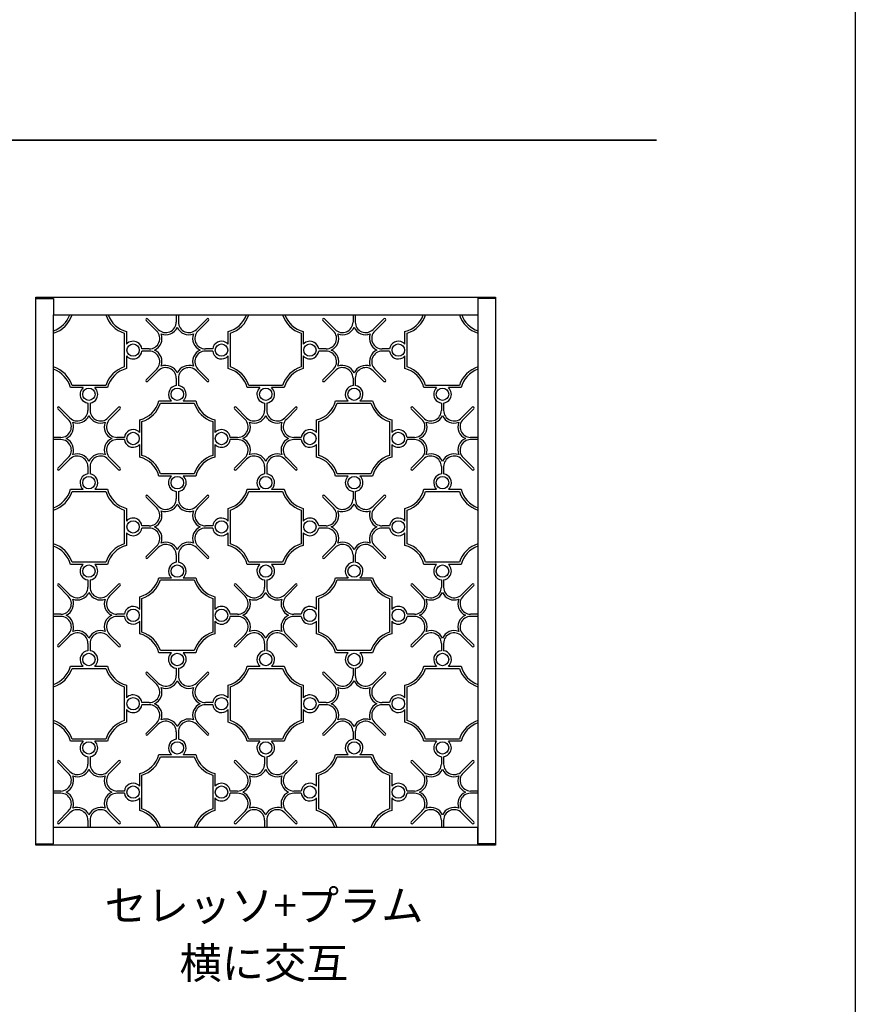
# Model space of a CAD drawing. Units: millimetres. Extents: x 0 to 1260, y 0 to 891.
# Drawn here: x 1071 to 1260, y 223 to 446 of the extents above; entities that cross this region are included whole.
import ezdxf
from ezdxf.enums import TextEntityAlignment as Align

# ---------------------------------------------------------------- set-up
doc = ezdxf.new("R2010")
doc.units = ezdxf.units.MM
doc.layers.get('0').update_dxf_attribs({"linetype": 'CONTINUOUS'})
doc.layers.add('5C', color=7, linetype='CONTINUOUS')
doc.layers.add('LINE 3.5', color=7, linetype='CONTINUOUS', lineweight=35)
doc.styles.add('ｺﾞｼｯｸ', font='txt')

msp = doc.modelspace()

# ---------------------------------------------------------------- linework, layer by layer
for p, q in [((1106.352, 378.755), (1106.352, 377.104)), ((1106.852, 378.755), (1106.852, 377.104)), ((1146.352, 378.755), (1146.352, 377.104)), ((1146.852, 378.755), (1146.852, 377.104)), ((1099.531, 377.473), (1101.935, 375.068)), ((1099.884, 377.826), (1102.289, 375.422)), ((1113.319, 377.826), (1110.915, 375.422)), ((1113.673, 377.473), (1111.268, 375.068)), ((1139.531, 377.473), (1141.935, 375.068)), ((1139.884, 377.826), (1142.289, 375.422)), ((1153.319, 377.826), (1150.915, 375.422)), ((1153.673, 377.473), (1151.268, 375.068)), ((1100.252, 371.005), (1098.586, 371.005)), ((1100.252, 370.505), (1098.586, 370.505)), ((1114.617, 371.005), (1112.951, 371.005)), ((1114.617, 370.505), (1112.951, 370.505)), ((1140.252, 371.005), (1138.586, 371.005)), ((1140.252, 370.505), (1138.586, 370.505)), ((1154.617, 371.005), (1152.951, 371.005)), ((1154.617, 370.505), (1152.951, 370.505)), ((1101.935, 366.442), (1099.531, 364.038)), ((1102.289, 366.089), (1099.884, 363.684)), ((1110.915, 366.089), (1113.319, 363.684)), ((1111.268, 366.442), (1113.673, 364.038)), ((1141.935, 366.442), (1139.531, 364.038)), ((1142.289, 366.089), (1139.884, 363.684)), ((1150.915, 366.089), (1153.319, 363.684)), ((1151.268, 366.442), (1153.673, 364.038)), ((1106.352, 364.406), (1106.352, 362.739)), ((1106.852, 364.406), (1106.852, 362.739)), ((1146.352, 364.406), (1146.352, 362.739)), ((1146.852, 364.406), (1146.852, 362.739)), ((1086.352, 358.771), (1086.352, 357.104)), ((1086.852, 358.771), (1086.852, 357.104)), ((1126.352, 358.771), (1126.352, 357.104)), ((1126.852, 358.771), (1126.852, 357.104)), ((1166.352, 358.771), (1166.352, 357.104)), ((1166.852, 358.771), (1166.852, 357.104)), ((1079.531, 357.473), (1081.935, 355.068)), ((1079.884, 357.826), (1082.289, 355.422)), ((1093.319, 357.826), (1090.915, 355.422)), ((1093.673, 357.473), (1091.268, 355.068)), ((1119.531, 357.473), (1121.935, 355.068)), ((1119.884, 357.826), (1122.289, 355.422)), ((1133.319, 357.826), (1130.915, 355.422)), ((1133.673, 357.473), (1131.268, 355.068)), ((1159.531, 357.473), (1161.935, 355.068)), ((1159.884, 357.826), (1162.289, 355.422)), ((1173.319, 357.826), (1170.915, 355.422)), ((1173.673, 357.473), (1171.268, 355.068)), ((1080.252, 351.005), (1078.602, 351.005)), ((1080.252, 350.505), (1078.602, 350.505)), ((1094.617, 351.005), (1092.951, 351.005)), ((1094.617, 350.505), (1092.951, 350.505)), ((1120.252, 351.005), (1118.586, 351.005)), ((1120.252, 350.505), (1118.586, 350.505)), ((1134.617, 351.005), (1132.951, 351.005)), ((1134.617, 350.505), (1132.951, 350.505)), ((1160.252, 351.005), (1158.586, 351.005)), ((1160.252, 350.505), (1158.586, 350.505)), ((1174.617, 351.005), (1172.951, 351.005)), ((1174.617, 350.505), (1172.951, 350.505)), ((1081.935, 346.442), (1079.531, 344.038)), ((1082.289, 346.089), (1079.884, 343.684)), ((1090.915, 346.089), (1093.319, 343.684)), ((1091.268, 346.442), (1093.673, 344.038)), ((1121.935, 346.442), (1119.531, 344.038)), ((1122.289, 346.089), (1119.884, 343.684)), ((1130.915, 346.089), (1133.319, 343.684)), ((1131.268, 346.442), (1133.673, 344.038)), ((1161.935, 346.442), (1159.531, 344.038)), ((1162.289, 346.089), (1159.884, 343.684)), ((1170.915, 346.089), (1173.319, 343.684)), ((1171.268, 346.442), (1173.673, 344.038)), ((1086.352, 344.406), (1086.352, 342.739)), ((1086.852, 344.406), (1086.852, 342.739)), ((1126.352, 344.406), (1126.352, 342.739)), ((1126.852, 344.406), (1126.852, 342.739)), ((1166.352, 344.406), (1166.352, 342.739)), ((1166.852, 344.406), (1166.852, 342.739)), ((1106.352, 338.771), (1106.352, 337.104)), ((1106.852, 338.771), (1106.852, 337.104)), ((1146.352, 338.771), (1146.352, 337.104)), ((1146.852, 338.771), (1146.852, 337.104)), ((1099.531, 337.473), (1101.935, 335.068)), ((1099.884, 337.826), (1102.289, 335.422)), ((1113.319, 337.826), (1110.915, 335.422)), ((1113.673, 337.473), (1111.268, 335.068)), ((1139.531, 337.473), (1141.935, 335.068)), ((1139.884, 337.826), (1142.289, 335.422)), ((1153.319, 337.826), (1150.915, 335.422)), ((1153.673, 337.473), (1151.268, 335.068)), ((1100.252, 331.005), (1098.586, 331.005)), ((1100.252, 330.505), (1098.586, 330.505)), ((1114.617, 331.005), (1112.951, 331.005)), ((1114.617, 330.505), (1112.951, 330.505)), ((1140.252, 331.005), (1138.586, 331.005)), ((1140.252, 330.505), (1138.586, 330.505)), ((1154.617, 331.005), (1152.951, 331.005)), ((1154.617, 330.505), (1152.951, 330.505)), ((1101.935, 326.442), (1099.531, 324.038)), ((1102.289, 326.089), (1099.884, 323.684)), ((1110.915, 326.089), (1113.319, 323.684)), ((1111.268, 326.442), (1113.673, 324.038)), ((1141.935, 326.442), (1139.531, 324.038)), ((1142.289, 326.089), (1139.884, 323.684)), ((1150.915, 326.089), (1153.319, 323.684)), ((1151.268, 326.442), (1153.673, 324.038)), ((1106.352, 324.406), (1106.352, 322.739)), ((1106.852, 324.406), (1106.852, 322.739)), ((1146.352, 324.406), (1146.352, 322.739)), ((1146.852, 324.406), (1146.852, 322.739)), ((1086.352, 318.771), (1086.352, 317.104)), ((1086.852, 318.771), (1086.852, 317.104)), ((1126.352, 318.771), (1126.352, 317.104)), ((1126.852, 318.771), (1126.852, 317.104)), ((1166.352, 318.771), (1166.352, 317.104)), ((1166.852, 318.771), (1166.852, 317.104)), ((1079.531, 317.473), (1081.935, 315.068)), ((1079.884, 317.826), (1082.289, 315.422)), ((1093.319, 317.826), (1090.915, 315.422)), ((1093.673, 317.473), (1091.268, 315.068)), ((1119.531, 317.473), (1121.935, 315.068)), ((1119.884, 317.826), (1122.289, 315.422)), ((1133.319, 317.826), (1130.915, 315.422)), ((1133.673, 317.473), (1131.268, 315.068)), ((1159.531, 317.473), (1161.935, 315.068)), ((1159.884, 317.826), (1162.289, 315.422)), ((1173.319, 317.826), (1170.915, 315.422)), ((1173.673, 317.473), (1171.268, 315.068)), ((1080.252, 311.005), (1078.602, 311.005)), ((1080.252, 310.505), (1078.602, 310.505)), ((1094.617, 311.005), (1092.951, 311.005)), ((1094.617, 310.505), (1092.951, 310.505)), ((1120.252, 311.005), (1118.586, 311.005)), ((1120.252, 310.505), (1118.586, 310.505)), ((1134.617, 311.005), (1132.951, 311.005)), ((1134.617, 310.505), (1132.951, 310.505)), ((1160.252, 311.005), (1158.586, 311.005)), ((1160.252, 310.505), (1158.586, 310.505)), ((1174.602, 311.005), (1172.951, 311.005)), ((1174.602, 310.505), (1172.951, 310.505)), ((1081.935, 306.442), (1079.531, 304.038)), ((1082.289, 306.089), (1079.884, 303.684)), ((1090.915, 306.089), (1093.319, 303.684)), ((1091.268, 306.442), (1093.673, 304.038)), ((1121.935, 306.442), (1119.531, 304.038)), ((1122.289, 306.089), (1119.884, 303.684)), ((1130.915, 306.089), (1133.319, 303.684)), ((1131.268, 306.442), (1133.673, 304.038)), ((1161.935, 306.442), (1159.531, 304.038)), ((1162.289, 306.089), (1159.884, 303.684)), ((1170.915, 306.089), (1173.319, 303.684)), ((1171.268, 306.442), (1173.673, 304.038)), ((1086.352, 304.406), (1086.352, 302.739)), ((1086.852, 304.406), (1086.852, 302.739)), ((1126.352, 304.406), (1126.352, 302.739)), ((1126.852, 304.406), (1126.852, 302.739)), ((1166.352, 304.406), (1166.352, 302.739)), ((1166.852, 304.406), (1166.852, 302.739)), ((1106.352, 298.771), (1106.352, 297.104)), ((1106.852, 298.771), (1106.852, 297.104)), ((1146.352, 298.771), (1146.352, 297.104)), ((1146.852, 298.771), (1146.852, 297.104)), ((1099.531, 297.473), (1101.935, 295.068)), ((1099.884, 297.826), (1102.289, 295.422)), ((1113.319, 297.826), (1110.915, 295.422)), ((1113.673, 297.473), (1111.268, 295.068)), ((1139.531, 297.473), (1141.935, 295.068)), ((1139.884, 297.826), (1142.289, 295.422)), ((1153.319, 297.826), (1150.915, 295.422)), ((1153.673, 297.473), (1151.268, 295.068)), ((1100.252, 291.005), (1098.586, 291.005)), ((1100.252, 290.505), (1098.586, 290.505)), ((1114.617, 291.005), (1112.951, 291.005)), ((1114.617, 290.505), (1112.951, 290.505)), ((1140.252, 291.005), (1138.586, 291.005)), ((1140.252, 290.505), (1138.586, 290.505)), ((1154.617, 291.005), (1152.951, 291.005)), ((1154.617, 290.505), (1152.951, 290.505)), ((1101.935, 286.442), (1099.531, 284.038)), ((1102.289, 286.089), (1099.884, 283.684)), ((1110.915, 286.089), (1113.319, 283.684)), ((1111.268, 286.442), (1113.673, 284.038)), ((1141.935, 286.442), (1139.531, 284.038)), ((1142.289, 286.089), (1139.884, 283.684)), ((1150.915, 286.089), (1153.319, 283.684)), ((1151.268, 286.442), (1153.673, 284.038)), ((1106.352, 284.406), (1106.352, 282.739)), ((1106.852, 284.406), (1106.852, 282.739)), ((1146.352, 284.406), (1146.352, 282.739)), ((1146.852, 284.406), (1146.852, 282.739)), ((1086.352, 278.771), (1086.352, 277.104)), ((1086.852, 278.771), (1086.852, 277.104)), ((1126.352, 278.771), (1126.352, 277.104)), ((1126.852, 278.771), (1126.852, 277.104)), ((1166.352, 278.771), (1166.352, 277.104)), ((1166.852, 278.771), (1166.852, 277.104)), ((1079.531, 277.473), (1081.935, 275.068)), ((1079.884, 277.826), (1082.289, 275.422)), ((1093.319, 277.826), (1090.915, 275.422)), ((1093.673, 277.473), (1091.268, 275.068)), ((1119.531, 277.473), (1121.935, 275.068)), ((1119.884, 277.826), (1122.289, 275.422)), ((1133.319, 277.826), (1130.915, 275.422)), ((1133.673, 277.473), (1131.268, 275.068)), ((1159.531, 277.473), (1161.935, 275.068)), ((1159.884, 277.826), (1162.289, 275.422)), ((1173.319, 277.826), (1170.915, 275.422)), ((1173.673, 277.473), (1171.268, 275.068)), ((1080.252, 271.005), (1078.602, 271.005)), ((1080.252, 270.505), (1078.602, 270.505)), ((1094.617, 271.005), (1092.951, 271.005)), ((1094.617, 270.505), (1092.951, 270.505)), ((1120.252, 271.005), (1118.586, 271.005)), ((1120.252, 270.505), (1118.586, 270.505)), ((1134.617, 271.005), (1132.951, 271.005)), ((1134.617, 270.505), (1132.951, 270.505)), ((1160.252, 271.005), (1158.586, 271.005)), ((1160.252, 270.505), (1158.586, 270.505)), ((1174.602, 271.005), (1172.951, 271.005)), ((1174.602, 270.505), (1172.951, 270.505)), ((1081.935, 266.442), (1079.531, 264.038)), ((1082.289, 266.089), (1079.884, 263.684)), ((1090.915, 266.089), (1093.319, 263.684)), ((1091.268, 266.442), (1093.673, 264.038)), ((1121.935, 266.442), (1119.531, 264.038)), ((1122.289, 266.089), (1119.884, 263.684)), ((1130.915, 266.089), (1133.319, 263.684)), ((1131.268, 266.442), (1133.673, 264.038)), ((1161.935, 266.442), (1159.531, 264.038)), ((1162.289, 266.089), (1159.884, 263.684)), ((1170.915, 266.089), (1173.319, 263.684)), ((1171.268, 266.442), (1173.673, 264.038)), ((1086.352, 264.406), (1086.352, 262.755)), ((1086.852, 264.406), (1086.852, 262.755)), ((1126.352, 264.406), (1126.352, 262.755)), ((1126.852, 264.406), (1126.852, 262.755)), ((1166.352, 264.406), (1166.352, 262.755)), ((1166.852, 264.406), (1166.852, 262.755))]:
    msp.add_line(p, q)
msp.add_lwpolyline([(630, 891), (1260, 891), (1260, 0), (630, 0)], close=True)
for points in [[(1082.786, 378.755), (1090.417, 378.755, 0.2408153), (1094.602, 374.57), (1094.602, 366.94, 0.2408153), (1090.417, 362.755), (1082.786, 362.755, 0.2408153), (1078.602, 366.94), (1078.602, 374.57, 0.2408153)], [(1122.786, 378.755), (1130.417, 378.755, 0.2408153), (1134.602, 374.57), (1134.602, 366.94, 0.2408153), (1130.417, 362.755), (1122.786, 362.755, 0.2408153), (1118.602, 366.94), (1118.602, 374.57, 0.2408153)], [(1162.786, 378.755), (1170.417, 378.755, 0.2408153), (1174.602, 374.57), (1174.602, 366.94, 0.2408153), (1170.417, 362.755), (1162.786, 362.755, 0.2408153), (1158.602, 366.94), (1158.602, 374.57, 0.2408153)], [(1102.786, 358.755), (1110.417, 358.755, 0.2408153), (1114.602, 354.57), (1114.602, 346.94, 0.2408153), (1110.417, 342.755), (1102.786, 342.755, 0.2408153), (1098.602, 346.94), (1098.602, 354.57, 0.2408153)], [(1142.786, 358.755), (1150.417, 358.755, 0.2408153), (1154.602, 354.57), (1154.602, 346.94, 0.2408153), (1150.417, 342.755), (1142.786, 342.755, 0.2408153), (1138.602, 346.94), (1138.602, 354.57, 0.2408153)], [(1082.786, 338.755), (1090.417, 338.755, 0.2408153), (1094.602, 334.57), (1094.602, 326.94, 0.2408153), (1090.417, 322.755), (1082.786, 322.755, 0.2408153), (1078.602, 326.94), (1078.602, 334.57, 0.2408153)], [(1122.786, 338.755), (1130.417, 338.755, 0.2408153), (1134.602, 334.57), (1134.602, 326.94, 0.2408153), (1130.417, 322.755), (1122.786, 322.755, 0.2408153), (1118.602, 326.94), (1118.602, 334.57, 0.2408153)], [(1162.786, 338.755), (1170.417, 338.755, 0.2408153), (1174.602, 334.57), (1174.602, 326.94, 0.2408153), (1170.417, 322.755), (1162.786, 322.755, 0.2408153), (1158.602, 326.94), (1158.602, 334.57, 0.2408153)], [(1102.786, 318.755), (1110.417, 318.755, 0.2408153), (1114.602, 314.57), (1114.602, 306.94, 0.2408153), (1110.417, 302.755), (1102.786, 302.755, 0.2408153), (1098.602, 306.94), (1098.602, 314.57, 0.2408153)], [(1142.786, 318.755), (1150.417, 318.755, 0.2408153), (1154.602, 314.57), (1154.602, 306.94, 0.2408153), (1150.417, 302.755), (1142.786, 302.755, 0.2408153), (1138.602, 306.94), (1138.602, 314.57, 0.2408153)], [(1082.786, 298.755), (1090.417, 298.755, 0.2408153), (1094.602, 294.57), (1094.602, 286.94, 0.2408153), (1090.417, 282.755), (1082.786, 282.755, 0.2408153), (1078.602, 286.94), (1078.602, 294.57, 0.2408153)], [(1122.786, 298.755), (1130.417, 298.755, 0.2408153), (1134.602, 294.57), (1134.602, 286.94, 0.2408153), (1130.417, 282.755), (1122.786, 282.755, 0.2408153), (1118.602, 286.94), (1118.602, 294.57, 0.2408153)], [(1162.786, 298.755), (1170.417, 298.755, 0.2408153), (1174.602, 294.57), (1174.602, 286.94, 0.2408153), (1170.417, 282.755), (1162.786, 282.755, 0.2408153), (1158.602, 286.94), (1158.602, 294.57, 0.2408153)], [(1102.786, 278.755), (1110.417, 278.755, 0.2408153), (1114.602, 274.57), (1114.602, 266.94, 0.2408153), (1110.417, 262.755), (1102.786, 262.755, 0.2408153), (1098.602, 266.94), (1098.602, 274.57, 0.2408153)], [(1142.786, 278.755), (1150.417, 278.755, 0.2408153), (1154.602, 274.57), (1154.602, 266.94, 0.2408153), (1150.417, 262.755), (1142.786, 262.755, 0.2408153), (1138.602, 266.94), (1138.602, 274.57, 0.2408153)]]:
    msp.add_lwpolyline(points, format="xyb", close=True)
for points in [[(1078.602, 375.098, 0.2265409), (1082.259, 378.755)], [(1090.945, 378.755, 0.2495656), (1095.102, 374.946), (1095.102, 372.078)], [(1118.102, 372.078), (1118.102, 374.946, 0.2495656), (1122.259, 378.755, 0.2495656)], [(1130.945, 378.755, 0.2495656), (1135.102, 374.946), (1135.102, 372.078)], [(1158.102, 372.078), (1158.102, 374.946, 0.2495656), (1162.259, 378.755, 0.2495656)], [(1170.945, 378.755, 0.2265409), (1174.602, 375.098, 0.2265409)], [(1095.102, 369.432), (1095.102, 366.565, 0.2728421), (1090.792, 362.255), (1087.925, 362.255)], [(1125.279, 362.255), (1122.411, 362.255, 0.2728421), (1118.102, 366.565), (1118.102, 369.432)], [(1135.102, 369.432), (1135.102, 366.565, 0.2728421), (1130.792, 362.255), (1127.925, 362.255)], [(1165.279, 362.255), (1162.411, 362.255, 0.2728421), (1158.102, 366.565), (1158.102, 369.432)], [(1085.279, 362.255), (1082.411, 362.255, 0.2495656), (1078.602, 366.412, 0.2495656)], [(1174.602, 366.412, 0.2495656), (1170.792, 362.255), (1167.925, 362.255)], [(1098.102, 352.078), (1098.102, 354.946, 0.2728421), (1102.411, 359.255), (1105.279, 359.255)], [(1107.925, 359.255), (1110.792, 359.255, 0.2728421), (1115.102, 354.946), (1115.102, 352.078)], [(1138.102, 352.078), (1138.102, 354.946, 0.2728421), (1142.411, 359.255), (1145.279, 359.255)], [(1147.925, 359.255), (1150.792, 359.255, 0.2728421), (1155.102, 354.946), (1155.102, 352.078)], [(1105.279, 342.255), (1102.411, 342.255, 0.2728421), (1098.102, 346.565), (1098.102, 349.432)], [(1115.102, 349.432), (1115.102, 346.565, 0.2728421), (1110.792, 342.255), (1107.925, 342.255)], [(1145.279, 342.255), (1142.411, 342.255, 0.2728421), (1138.102, 346.565), (1138.102, 349.432)], [(1155.102, 349.432), (1155.102, 346.565, 0.2728421), (1150.792, 342.255), (1147.925, 342.255)], [(1078.602, 335.098, 0.2495656), (1082.411, 339.255), (1085.279, 339.255)], [(1087.925, 339.255), (1090.792, 339.255, 0.2728421), (1095.102, 334.946), (1095.102, 332.078)], [(1118.102, 332.078), (1118.102, 334.946, 0.2728421), (1122.411, 339.255), (1125.279, 339.255)], [(1127.925, 339.255), (1130.792, 339.255, 0.2728421), (1135.102, 334.946), (1135.102, 332.078)], [(1158.102, 332.078), (1158.102, 334.946, 0.2728421), (1162.411, 339.255), (1165.279, 339.255)], [(1167.925, 339.255), (1170.792, 339.255, 0.2495656), (1174.602, 335.098, 0.2495656)], [(1095.102, 329.432), (1095.102, 326.565, 0.2728421), (1090.792, 322.255), (1087.925, 322.255)], [(1125.279, 322.255), (1122.411, 322.255, 0.2728421), (1118.102, 326.565), (1118.102, 329.432)], [(1135.102, 329.432), (1135.102, 326.565, 0.2728421), (1130.792, 322.255), (1127.925, 322.255)], [(1165.279, 322.255), (1162.411, 322.255, 0.2728421), (1158.102, 326.565), (1158.102, 329.432)], [(1085.279, 322.255), (1082.411, 322.255, 0.2495656), (1078.602, 326.412, 0.2495656)], [(1174.602, 326.412, 0.2495656), (1170.792, 322.255), (1167.925, 322.255)], [(1098.102, 312.078), (1098.102, 314.946, 0.2728421), (1102.411, 319.255), (1105.279, 319.255)], [(1107.925, 319.255), (1110.792, 319.255, 0.2728421), (1115.102, 314.946), (1115.102, 312.078)], [(1138.102, 312.078), (1138.102, 314.946, 0.2728421), (1142.411, 319.255), (1145.279, 319.255)], [(1147.925, 319.255), (1150.792, 319.255, 0.2728421), (1155.102, 314.946), (1155.102, 312.078)], [(1105.279, 302.255), (1102.411, 302.255, 0.2728421), (1098.102, 306.565), (1098.102, 309.432)], [(1115.102, 309.432), (1115.102, 306.565, 0.2728421), (1110.792, 302.255), (1107.925, 302.255)], [(1145.279, 302.255), (1142.411, 302.255, 0.2728421), (1138.102, 306.565), (1138.102, 309.432)], [(1155.102, 309.432), (1155.102, 306.565, 0.2728421), (1150.792, 302.255), (1147.925, 302.255)], [(1078.602, 295.098, 0.2495656), (1082.411, 299.255), (1085.279, 299.255)], [(1087.925, 299.255), (1090.792, 299.255, 0.2728421), (1095.102, 294.946), (1095.102, 292.078)], [(1118.102, 292.078), (1118.102, 294.946, 0.2728421), (1122.411, 299.255), (1125.279, 299.255)], [(1127.925, 299.255), (1130.792, 299.255, 0.2728421), (1135.102, 294.946), (1135.102, 292.078)], [(1158.102, 292.078), (1158.102, 294.946, 0.2728421), (1162.411, 299.255), (1165.279, 299.255)], [(1167.925, 299.255), (1170.792, 299.255, 0.2495656), (1174.602, 295.098, 0.2495656)], [(1095.102, 289.432), (1095.102, 286.565, 0.2728421), (1090.792, 282.255), (1087.925, 282.255)], [(1125.279, 282.255), (1122.411, 282.255, 0.2728421), (1118.102, 286.565), (1118.102, 289.432)], [(1135.102, 289.432), (1135.102, 286.565, 0.2728421), (1130.792, 282.255), (1127.925, 282.255)], [(1165.279, 282.255), (1162.411, 282.255, 0.2728421), (1158.102, 286.565), (1158.102, 289.432)], [(1085.279, 282.255), (1082.411, 282.255, 0.2495656), (1078.602, 286.412, 0.2495656)], [(1174.602, 286.412, 0.2495656), (1170.792, 282.255), (1167.925, 282.255)], [(1098.102, 272.078), (1098.102, 274.946, 0.2728421), (1102.411, 279.255), (1105.279, 279.255)], [(1107.925, 279.255), (1110.792, 279.255, 0.2728421), (1115.102, 274.946), (1115.102, 272.078)], [(1138.102, 272.078), (1138.102, 274.946, 0.2728421), (1142.411, 279.255), (1145.279, 279.255)], [(1147.925, 279.255), (1150.792, 279.255, 0.2728421), (1155.102, 274.946), (1155.102, 272.078)], [(1102.259, 262.755, 0.2495656), (1098.102, 266.565), (1098.102, 269.432)], [(1115.102, 269.432), (1115.102, 266.565, 0.2495656), (1110.945, 262.755, 0.2495656)], [(1142.259, 262.755, 0.2495656), (1138.102, 266.565), (1138.102, 269.432)], [(1155.102, 269.432), (1155.102, 266.565, 0.2495656), (1150.945, 262.755, 0.2495656)]]:
    msp.add_lwpolyline(points, format="xyb")
for centre in [(1096.602, 370.755), (1116.602, 370.755), (1136.602, 370.755), (1156.602, 370.755), (1086.602, 360.755), (1106.602, 360.755), (1126.602, 360.755), (1146.602, 360.755), (1166.602, 360.755), (1096.602, 350.755), (1116.602, 350.755), (1136.602, 350.755), (1156.602, 350.755), (1086.602, 340.755), (1106.602, 340.755), (1126.602, 340.755), (1146.602, 340.755), (1166.602, 340.755), (1096.602, 330.755), (1116.602, 330.755), (1136.602, 330.755), (1156.602, 330.755), (1086.602, 320.755), (1106.602, 320.755), (1126.602, 320.755), (1146.602, 320.755), (1166.602, 320.755), (1096.602, 310.755), (1116.602, 310.755), (1136.602, 310.755), (1156.602, 310.755), (1086.602, 300.755), (1106.602, 300.755), (1126.602, 300.755), (1146.602, 300.755), (1166.602, 300.755), (1096.602, 290.755), (1116.602, 290.755), (1136.602, 290.755), (1156.602, 290.755), (1086.602, 280.755), (1106.602, 280.755), (1126.602, 280.755), (1146.602, 280.755), (1166.602, 280.755), (1096.602, 270.755), (1116.602, 270.755), (1136.602, 270.755), (1156.602, 270.755)]:
    msp.add_circle(centre, 1.4)
for centre, radius, start, end in [((1099.707, 377.649), 0.25, 45, 225), ((1103.972, 377.104), 2.38, 225, 0), ((1109.232, 377.104), 2.38, 180, 315), ((1113.496, 377.649), 0.25, 315, 135), ((1139.707, 377.649), 0.25, 45, 225), ((1143.972, 377.104), 2.38, 225, 0), ((1149.232, 377.104), 2.38, 180, 315), ((1153.496, 377.649), 0.25, 315, 135), ((1100.252, 373.385), 2.38, 270, 45), ((1100.252, 373.385), 2.88, 294.0494, 20.9506), ((1103.972, 377.104), 2.88, 249.0494, 335.9506), ((1109.232, 377.104), 2.88, 204.0494, 290.9506), ((1112.951, 373.385), 2.88, 159.0494, 245.9506), ((1112.951, 373.385), 2.38, 135, 270), ((1140.252, 373.385), 2.38, 270, 45), ((1140.252, 373.385), 2.88, 294.0494, 20.9506), ((1143.972, 377.104), 2.88, 249.0494, 335.9506), ((1149.232, 377.104), 2.88, 204.0494, 290.9506), ((1152.951, 373.385), 2.88, 159.0494, 245.9506), ((1152.951, 373.385), 2.38, 135, 270), ((1096.602, 370.755), 2, 60, 138.59038), ((1096.602, 370.755), 2, 7.18076, 60), ((1116.602, 370.755), 2, 60, 172.81924), ((1116.602, 370.755), 2, 41.40962, 60), ((1136.602, 370.755), 2, 60, 138.59038), ((1136.602, 370.755), 2, 7.18076, 60), ((1156.602, 370.755), 2, 60, 172.81924), ((1156.602, 370.755), 2, 41.40962, 60), ((1096.602, 370.755), 2, 300, 352.81924), ((1100.252, 368.125), 2.38, 315, 90), ((1100.252, 368.125), 2.88, 339.0494, 65.9506), ((1112.951, 368.125), 2.88, 114.0494, 200.9506), ((1112.951, 368.125), 2.38, 90, 225), ((1116.602, 370.755), 2, 187.18076, 300), ((1136.602, 370.755), 2, 300, 352.81924), ((1140.252, 368.125), 2.38, 315, 90), ((1140.252, 368.125), 2.88, 339.0494, 65.9506), ((1152.951, 368.125), 2.88, 114.0494, 200.9506), ((1152.951, 368.125), 2.38, 90, 225), ((1156.602, 370.755), 2, 187.18076, 300), ((1096.602, 370.755), 2, 221.40962, 300), ((1116.602, 370.755), 2, 300, 318.59038), ((1136.602, 370.755), 2, 221.40962, 300), ((1156.602, 370.755), 2, 300, 318.59038), ((1103.972, 364.406), 2.38, 0, 135), ((1103.972, 364.406), 2.88, 24.0494, 110.9506), ((1109.232, 364.406), 2.88, 69.0494, 155.9506), ((1109.232, 364.406), 2.38, 45, 180), ((1143.972, 364.406), 2.38, 0, 135), ((1143.972, 364.406), 2.88, 24.0494, 110.9506), ((1149.232, 364.406), 2.88, 69.0494, 155.9506), ((1149.232, 364.406), 2.38, 45, 180), ((1099.707, 363.861), 0.25, 135, 315), ((1113.496, 363.861), 0.25, 225, 45), ((1139.707, 363.861), 0.25, 135, 315), ((1153.496, 363.861), 0.25, 225, 45), ((1086.602, 360.755), 2, 131.40962, 210), ((1086.602, 360.755), 2, 330, 48.59038), ((1106.602, 360.755), 2, 97.18076, 210), ((1106.602, 360.755), 2, 330, 82.81924), ((1126.602, 360.755), 2, 131.40962, 210), ((1126.602, 360.755), 2, 330, 48.59038), ((1146.602, 360.755), 2, 97.18076, 210), ((1146.602, 360.755), 2, 330, 82.81924), ((1166.602, 360.755), 2, 131.40962, 210), ((1166.602, 360.755), 2, 330, 48.59038), ((1086.602, 360.755), 2, 210, 262.81924), ((1086.602, 360.755), 2, 277.18076, 330), ((1106.602, 360.755), 2, 210, 228.59038), ((1106.602, 360.755), 2, 311.40962, 330), ((1126.602, 360.755), 2, 210, 262.81924), ((1126.602, 360.755), 2, 277.18076, 330), ((1146.602, 360.755), 2, 210, 228.59038), ((1146.602, 360.755), 2, 311.40962, 330), ((1166.602, 360.755), 2, 210, 262.81924), ((1166.602, 360.755), 2, 277.18076, 330), ((1079.707, 357.649), 0.25, 45, 225), ((1083.972, 357.104), 2.38, 225, 0), ((1089.232, 357.104), 2.38, 180, 315), ((1093.496, 357.649), 0.25, 315, 135), ((1119.707, 357.649), 0.25, 45, 225), ((1123.972, 357.104), 2.38, 225, 0), ((1129.232, 357.104), 2.38, 180, 315), ((1133.496, 357.649), 0.25, 315, 135), ((1159.707, 357.649), 0.25, 45, 225), ((1163.972, 357.104), 2.38, 225, 0), ((1169.232, 357.104), 2.38, 180, 315), ((1173.496, 357.649), 0.25, 315, 135), ((1080.252, 353.385), 2.38, 270, 45), ((1080.252, 353.385), 2.88, 294.0494, 20.9506), ((1083.972, 357.104), 2.88, 249.0494, 335.9506), ((1089.232, 357.104), 2.88, 204.0494, 290.9506), ((1092.951, 353.385), 2.88, 159.0494, 245.9506), ((1092.951, 353.385), 2.38, 135, 270), ((1120.252, 353.385), 2.38, 270, 45), ((1120.252, 353.385), 2.88, 294.0494, 20.9506), ((1123.972, 357.104), 2.88, 249.0494, 335.9506), ((1129.232, 357.104), 2.88, 204.0494, 290.9506), ((1132.951, 353.385), 2.88, 159.0494, 245.9506), ((1132.951, 353.385), 2.38, 135, 270), ((1160.252, 353.385), 2.38, 270, 45), ((1160.252, 353.385), 2.88, 294.0494, 20.9506), ((1163.972, 357.104), 2.88, 249.0494, 335.9506), ((1169.232, 357.104), 2.88, 204.0494, 290.9506), ((1172.951, 353.385), 2.88, 159.0494, 245.9506), ((1172.951, 353.385), 2.38, 135, 270), ((1096.602, 350.755), 2, 60, 172.81924), ((1096.602, 350.755), 2, 41.40962, 60), ((1116.602, 350.755), 2, 60, 138.59038), ((1116.602, 350.755), 2, 7.18076, 60), ((1136.602, 350.755), 2, 60, 172.81924), ((1136.602, 350.755), 2, 41.40962, 60), ((1156.602, 350.755), 2, 60, 138.59038), ((1156.602, 350.755), 2, 7.18076, 60), ((1080.252, 348.125), 2.38, 315, 90), ((1080.252, 348.125), 2.88, 339.0494, 65.9506), ((1092.951, 348.125), 2.88, 114.0494, 200.9506), ((1092.951, 348.125), 2.38, 90, 225), ((1096.602, 350.755), 2, 187.18076, 300), ((1116.602, 350.755), 2, 300, 352.81924), ((1120.252, 348.125), 2.38, 315, 90), ((1120.252, 348.125), 2.88, 339.0494, 65.9506), ((1132.951, 348.125), 2.88, 114.0494, 200.9506), ((1132.951, 348.125), 2.38, 90, 225), ((1136.602, 350.755), 2, 187.18076, 300), ((1156.602, 350.755), 2, 300, 352.81924), ((1160.252, 348.125), 2.38, 315, 90), ((1160.252, 348.125), 2.88, 339.0494, 65.9506), ((1172.951, 348.125), 2.88, 114.0494, 200.9506), ((1172.951, 348.125), 2.38, 90, 225), ((1096.602, 350.755), 2, 300, 318.59038), ((1116.602, 350.755), 2, 221.40962, 300), ((1136.602, 350.755), 2, 300, 318.59038), ((1156.602, 350.755), 2, 221.40962, 300), ((1083.972, 344.406), 2.38, 0, 135), ((1083.972, 344.406), 2.88, 24.0494, 110.9506), ((1089.232, 344.406), 2.88, 69.0494, 155.9506), ((1089.232, 344.406), 2.38, 45, 180), ((1123.972, 344.406), 2.38, 0, 135), ((1123.972, 344.406), 2.88, 24.0494, 110.9506), ((1129.232, 344.406), 2.88, 69.0494, 155.9506), ((1129.232, 344.406), 2.38, 45, 180), ((1163.972, 344.406), 2.38, 0, 135), ((1163.972, 344.406), 2.88, 24.0494, 110.9506), ((1169.232, 344.406), 2.88, 69.0494, 155.9506), ((1169.232, 344.406), 2.38, 45, 180), ((1079.707, 343.861), 0.25, 135, 315), ((1093.496, 343.861), 0.25, 225, 45), ((1119.707, 343.861), 0.25, 135, 315), ((1133.496, 343.861), 0.25, 225, 45), ((1159.707, 343.861), 0.25, 135, 315), ((1173.496, 343.861), 0.25, 225, 45), ((1086.602, 340.755), 2, 97.18076, 210), ((1086.602, 340.755), 2, 330, 82.81924), ((1106.602, 340.755), 2, 131.40962, 210), ((1106.602, 340.755), 2, 330, 48.59038), ((1126.602, 340.755), 2, 97.18076, 210), ((1126.602, 340.755), 2, 330, 82.81924), ((1146.602, 340.755), 2, 131.40962, 210), ((1146.602, 340.755), 2, 330, 48.59038), ((1166.602, 340.755), 2, 97.18076, 210), ((1166.602, 340.755), 2, 330, 82.81924), ((1086.602, 340.755), 2, 210, 228.59038), ((1086.602, 340.755), 2, 311.40962, 330), ((1106.602, 340.755), 2, 210, 262.81924), ((1106.602, 340.755), 2, 277.18076, 330), ((1126.602, 340.755), 2, 210, 228.59038), ((1126.602, 340.755), 2, 311.40962, 330), ((1146.602, 340.755), 2, 210, 262.81924), ((1146.602, 340.755), 2, 277.18076, 330), ((1166.602, 340.755), 2, 210, 228.59038), ((1166.602, 340.755), 2, 311.40962, 330), ((1099.707, 337.649), 0.25, 45, 225), ((1103.972, 337.104), 2.38, 225, 0), ((1109.232, 337.104), 2.38, 180, 315), ((1113.496, 337.649), 0.25, 315, 135), ((1139.707, 337.649), 0.25, 45, 225), ((1143.972, 337.104), 2.38, 225, 0), ((1149.232, 337.104), 2.38, 180, 315), ((1153.496, 337.649), 0.25, 315, 135), ((1100.252, 333.385), 2.38, 270, 45), ((1100.252, 333.385), 2.88, 294.0494, 20.9506), ((1103.972, 337.104), 2.88, 249.0494, 335.9506), ((1109.232, 337.104), 2.88, 204.0494, 290.9506), ((1112.951, 333.385), 2.88, 159.0494, 245.9506), ((1112.951, 333.385), 2.38, 135, 270), ((1140.252, 333.385), 2.38, 270, 45), ((1140.252, 333.385), 2.88, 294.0494, 20.9506), ((1143.972, 337.104), 2.88, 249.0494, 335.9506), ((1149.232, 337.104), 2.88, 204.0494, 290.9506), ((1152.951, 333.385), 2.88, 159.0494, 245.9506), ((1152.951, 333.385), 2.38, 135, 270), ((1096.602, 330.755), 2, 60, 138.59038), ((1096.602, 330.755), 2, 7.18076, 60), ((1116.602, 330.755), 2, 60, 172.81924), ((1116.602, 330.755), 2, 41.40962, 60), ((1136.602, 330.755), 2, 60, 138.59038), ((1136.602, 330.755), 2, 7.18076, 60), ((1156.602, 330.755), 2, 60, 172.81924), ((1156.602, 330.755), 2, 41.40962, 60), ((1096.602, 330.755), 2, 300, 352.81924), ((1100.252, 328.125), 2.38, 315, 90), ((1100.252, 328.125), 2.88, 339.0494, 65.9506), ((1112.951, 328.125), 2.88, 114.0494, 200.9506), ((1112.951, 328.125), 2.38, 90, 225), ((1116.602, 330.755), 2, 187.18076, 300), ((1136.602, 330.755), 2, 300, 352.81924), ((1140.252, 328.125), 2.38, 315, 90), ((1140.252, 328.125), 2.88, 339.0494, 65.9506), ((1152.951, 328.125), 2.88, 114.0494, 200.9506), ((1152.951, 328.125), 2.38, 90, 225), ((1156.602, 330.755), 2, 187.18076, 300), ((1096.602, 330.755), 2, 221.40962, 300), ((1116.602, 330.755), 2, 300, 318.59038), ((1136.602, 330.755), 2, 221.40962, 300), ((1156.602, 330.755), 2, 300, 318.59038), ((1103.972, 324.406), 2.38, 0, 135), ((1103.972, 324.406), 2.88, 24.0494, 110.9506), ((1109.232, 324.406), 2.88, 69.0494, 155.9506), ((1109.232, 324.406), 2.38, 45, 180), ((1143.972, 324.406), 2.38, 0, 135), ((1143.972, 324.406), 2.88, 24.0494, 110.9506), ((1149.232, 324.406), 2.88, 69.0494, 155.9506), ((1149.232, 324.406), 2.38, 45, 180), ((1099.707, 323.861), 0.25, 135, 315), ((1113.496, 323.861), 0.25, 225, 45), ((1139.707, 323.861), 0.25, 135, 315), ((1153.496, 323.861), 0.25, 225, 45), ((1086.602, 320.755), 2, 131.40962, 210), ((1086.602, 320.755), 2, 330, 48.59038), ((1106.602, 320.755), 2, 97.18076, 210), ((1106.602, 320.755), 2, 330, 82.81924), ((1126.602, 320.755), 2, 131.40962, 210), ((1126.602, 320.755), 2, 330, 48.59038), ((1146.602, 320.755), 2, 97.18076, 210), ((1146.602, 320.755), 2, 330, 82.81924), ((1166.602, 320.755), 2, 131.40962, 210), ((1166.602, 320.755), 2, 330, 48.59038), ((1086.602, 320.755), 2, 210, 262.81924), ((1086.602, 320.755), 2, 277.18076, 330), ((1106.602, 320.755), 2, 210, 228.59038), ((1106.602, 320.755), 2, 311.40962, 330), ((1126.602, 320.755), 2, 210, 262.81924), ((1126.602, 320.755), 2, 277.18076, 330), ((1146.602, 320.755), 2, 210, 228.59038), ((1146.602, 320.755), 2, 311.40962, 330), ((1166.602, 320.755), 2, 210, 262.81924), ((1166.602, 320.755), 2, 277.18076, 330), ((1079.707, 317.649), 0.25, 45, 225), ((1083.972, 317.104), 2.38, 225, 0), ((1089.232, 317.104), 2.38, 180, 315), ((1093.496, 317.649), 0.25, 315, 135), ((1119.707, 317.649), 0.25, 45, 225), ((1123.972, 317.104), 2.38, 225, 0), ((1129.232, 317.104), 2.38, 180, 315), ((1133.496, 317.649), 0.25, 315, 135), ((1159.707, 317.649), 0.25, 45, 225), ((1163.972, 317.104), 2.38, 225, 0), ((1169.232, 317.104), 2.38, 180, 315), ((1173.496, 317.649), 0.25, 315, 135), ((1080.252, 313.385), 2.38, 270, 45), ((1080.252, 313.385), 2.88, 294.0494, 20.9506), ((1083.972, 317.104), 2.88, 249.0494, 335.9506), ((1089.232, 317.104), 2.88, 204.0494, 290.9506), ((1092.951, 313.385), 2.88, 159.0494, 245.9506), ((1092.951, 313.385), 2.38, 135, 270), ((1120.252, 313.385), 2.38, 270, 45), ((1120.252, 313.385), 2.88, 294.0494, 20.9506), ((1123.972, 317.104), 2.88, 249.0494, 335.9506), ((1129.232, 317.104), 2.88, 204.0494, 290.9506), ((1132.951, 313.385), 2.88, 159.0494, 245.9506), ((1132.951, 313.385), 2.38, 135, 270), ((1160.252, 313.385), 2.38, 270, 45), ((1160.252, 313.385), 2.88, 294.0494, 20.9506), ((1163.972, 317.104), 2.88, 249.0494, 335.9506), ((1169.232, 317.104), 2.88, 204.0494, 290.9506), ((1172.951, 313.385), 2.88, 159.0494, 245.9506), ((1172.951, 313.385), 2.38, 135, 270), ((1096.602, 310.755), 2, 60, 172.81924), ((1096.602, 310.755), 2, 41.40962, 60), ((1116.602, 310.755), 2, 60, 138.59038), ((1116.602, 310.755), 2, 7.18076, 60), ((1136.602, 310.755), 2, 60, 172.81924), ((1136.602, 310.755), 2, 41.40962, 60), ((1156.602, 310.755), 2, 60, 138.59038), ((1156.602, 310.755), 2, 7.18076, 60), ((1080.252, 308.125), 2.38, 315, 90), ((1080.252, 308.125), 2.88, 339.0494, 65.9506), ((1092.951, 308.125), 2.88, 114.0494, 200.9506), ((1092.951, 308.125), 2.38, 90, 225), ((1096.602, 310.755), 2, 187.18076, 300), ((1116.602, 310.755), 2, 300, 352.81924), ((1120.252, 308.125), 2.38, 315, 90), ((1120.252, 308.125), 2.88, 339.0494, 65.9506), ((1132.951, 308.125), 2.88, 114.0494, 200.9506), ((1132.951, 308.125), 2.38, 90, 225), ((1136.602, 310.755), 2, 187.18076, 300), ((1156.602, 310.755), 2, 300, 352.81924), ((1160.252, 308.125), 2.38, 315, 90), ((1160.252, 308.125), 2.88, 339.0494, 65.9506), ((1172.951, 308.125), 2.88, 114.0494, 200.9506), ((1172.951, 308.125), 2.38, 90, 225), ((1096.602, 310.755), 2, 300, 318.59038), ((1116.602, 310.755), 2, 221.40962, 300), ((1136.602, 310.755), 2, 300, 318.59038), ((1156.602, 310.755), 2, 221.40962, 300), ((1083.972, 304.406), 2.38, 0, 135), ((1083.972, 304.406), 2.88, 24.0494, 110.9506), ((1089.232, 304.406), 2.88, 69.0494, 155.9506), ((1089.232, 304.406), 2.38, 45, 180), ((1123.972, 304.406), 2.38, 0, 135), ((1123.972, 304.406), 2.88, 24.0494, 110.9506), ((1129.232, 304.406), 2.88, 69.0494, 155.9506), ((1129.232, 304.406), 2.38, 45, 180), ((1163.972, 304.406), 2.38, 0, 135), ((1163.972, 304.406), 2.88, 24.0494, 110.9506), ((1169.232, 304.406), 2.88, 69.0494, 155.9506), ((1169.232, 304.406), 2.38, 45, 180), ((1079.707, 303.861), 0.25, 135, 315), ((1093.496, 303.861), 0.25, 225, 45), ((1119.707, 303.861), 0.25, 135, 315), ((1133.496, 303.861), 0.25, 225, 45), ((1159.707, 303.861), 0.25, 135, 315), ((1173.496, 303.861), 0.25, 225, 45), ((1086.602, 300.755), 2, 97.18076, 210), ((1086.602, 300.755), 2, 330, 82.81924), ((1106.602, 300.755), 2, 131.40962, 210), ((1106.602, 300.755), 2, 330, 48.59038), ((1126.602, 300.755), 2, 97.18076, 210), ((1126.602, 300.755), 2, 330, 82.81924), ((1146.602, 300.755), 2, 131.40962, 210), ((1146.602, 300.755), 2, 330, 48.59038), ((1166.602, 300.755), 2, 97.18076, 210), ((1166.602, 300.755), 2, 330, 82.81924), ((1086.602, 300.755), 2, 210, 228.59038), ((1086.602, 300.755), 2, 311.40962, 330), ((1106.602, 300.755), 2, 210, 262.81924), ((1106.602, 300.755), 2, 277.18076, 330), ((1126.602, 300.755), 2, 210, 228.59038), ((1126.602, 300.755), 2, 311.40962, 330), ((1146.602, 300.755), 2, 210, 262.81924), ((1146.602, 300.755), 2, 277.18076, 330), ((1166.602, 300.755), 2, 210, 228.59038), ((1166.602, 300.755), 2, 311.40962, 330), ((1099.707, 297.649), 0.25, 45, 225), ((1103.972, 297.104), 2.38, 225, 0), ((1109.232, 297.104), 2.38, 180, 315), ((1113.496, 297.649), 0.25, 315, 135), ((1139.707, 297.649), 0.25, 45, 225), ((1143.972, 297.104), 2.38, 225, 0), ((1149.232, 297.104), 2.38, 180, 315), ((1153.496, 297.649), 0.25, 315, 135), ((1100.252, 293.385), 2.38, 270, 45), ((1100.252, 293.385), 2.88, 294.0494, 20.9506), ((1103.972, 297.104), 2.88, 249.0494, 335.9506), ((1109.232, 297.104), 2.88, 204.0494, 290.9506), ((1112.951, 293.385), 2.88, 159.0494, 245.9506), ((1112.951, 293.385), 2.38, 135, 270), ((1140.252, 293.385), 2.38, 270, 45), ((1140.252, 293.385), 2.88, 294.0494, 20.9506), ((1143.972, 297.104), 2.88, 249.0494, 335.9506), ((1149.232, 297.104), 2.88, 204.0494, 290.9506), ((1152.951, 293.385), 2.88, 159.0494, 245.9506), ((1152.951, 293.385), 2.38, 135, 270), ((1096.602, 290.755), 2, 60, 138.59038), ((1096.602, 290.755), 2, 7.18076, 60), ((1116.602, 290.755), 2, 60, 172.81924), ((1116.602, 290.755), 2, 41.40962, 60), ((1136.602, 290.755), 2, 60, 138.59038), ((1136.602, 290.755), 2, 7.18076, 60), ((1156.602, 290.755), 2, 60, 172.81924), ((1156.602, 290.755), 2, 41.40962, 60), ((1096.602, 290.755), 2, 300, 352.81924), ((1100.252, 288.125), 2.38, 315, 90), ((1100.252, 288.125), 2.88, 339.0494, 65.9506), ((1112.951, 288.125), 2.88, 114.0494, 200.9506), ((1112.951, 288.125), 2.38, 90, 225), ((1116.602, 290.755), 2, 187.18076, 300), ((1136.602, 290.755), 2, 300, 352.81924), ((1140.252, 288.125), 2.38, 315, 90), ((1140.252, 288.125), 2.88, 339.0494, 65.9506), ((1152.951, 288.125), 2.88, 114.0494, 200.9506), ((1152.951, 288.125), 2.38, 90, 225), ((1156.602, 290.755), 2, 187.18076, 300), ((1096.602, 290.755), 2, 221.40962, 300), ((1116.602, 290.755), 2, 300, 318.59038), ((1136.602, 290.755), 2, 221.40962, 300), ((1156.602, 290.755), 2, 300, 318.59038), ((1103.972, 284.406), 2.38, 0, 135), ((1103.972, 284.406), 2.88, 24.0494, 110.9506), ((1109.232, 284.406), 2.88, 69.0494, 155.9506), ((1109.232, 284.406), 2.38, 45, 180), ((1143.972, 284.406), 2.38, 0, 135), ((1143.972, 284.406), 2.88, 24.0494, 110.9506), ((1149.232, 284.406), 2.88, 69.0494, 155.9506), ((1149.232, 284.406), 2.38, 45, 180), ((1099.707, 283.861), 0.25, 135, 315), ((1113.496, 283.861), 0.25, 225, 45), ((1139.707, 283.861), 0.25, 135, 315), ((1153.496, 283.861), 0.25, 225, 45), ((1086.602, 280.755), 2, 131.40962, 210), ((1086.602, 280.755), 2, 330, 48.59038), ((1106.602, 280.755), 2, 97.18076, 210), ((1106.602, 280.755), 2, 330, 82.81924), ((1126.602, 280.755), 2, 131.40962, 210), ((1126.602, 280.755), 2, 330, 48.59038), ((1146.602, 280.755), 2, 97.18076, 210), ((1146.602, 280.755), 2, 330, 82.81924), ((1166.602, 280.755), 2, 131.40962, 210), ((1166.602, 280.755), 2, 330, 48.59038), ((1086.602, 280.755), 2, 210, 262.81924), ((1086.602, 280.755), 2, 277.18076, 330), ((1106.602, 280.755), 2, 210, 228.59038), ((1106.602, 280.755), 2, 311.40962, 330), ((1126.602, 280.755), 2, 210, 262.81924), ((1126.602, 280.755), 2, 277.18076, 330), ((1146.602, 280.755), 2, 210, 228.59038), ((1146.602, 280.755), 2, 311.40962, 330), ((1166.602, 280.755), 2, 210, 262.81924), ((1166.602, 280.755), 2, 277.18076, 330), ((1079.707, 277.649), 0.25, 45, 225), ((1083.972, 277.104), 2.38, 225, 0), ((1089.232, 277.104), 2.38, 180, 315), ((1093.496, 277.649), 0.25, 315, 135), ((1119.707, 277.649), 0.25, 45, 225), ((1123.972, 277.104), 2.38, 225, 0), ((1129.232, 277.104), 2.38, 180, 315), ((1133.496, 277.649), 0.25, 315, 135), ((1159.707, 277.649), 0.25, 45, 225), ((1163.972, 277.104), 2.38, 225, 0), ((1169.232, 277.104), 2.38, 180, 315), ((1173.496, 277.649), 0.25, 315, 135), ((1080.252, 273.385), 2.38, 270, 45), ((1080.252, 273.385), 2.88, 294.0494, 20.9506), ((1083.972, 277.104), 2.88, 249.0494, 335.9506), ((1089.232, 277.104), 2.88, 204.0494, 290.9506), ((1092.951, 273.385), 2.88, 159.0494, 245.9506), ((1092.951, 273.385), 2.38, 135, 270), ((1120.252, 273.385), 2.38, 270, 45), ((1120.252, 273.385), 2.88, 294.0494, 20.9506), ((1123.972, 277.104), 2.88, 249.0494, 335.9506), ((1129.232, 277.104), 2.88, 204.0494, 290.9506), ((1132.951, 273.385), 2.88, 159.0494, 245.9506), ((1132.951, 273.385), 2.38, 135, 270), ((1160.252, 273.385), 2.38, 270, 45), ((1160.252, 273.385), 2.88, 294.0494, 20.9506), ((1163.972, 277.104), 2.88, 249.0494, 335.9506), ((1169.232, 277.104), 2.88, 204.0494, 290.9506), ((1172.951, 273.385), 2.88, 159.0494, 245.9506), ((1172.951, 273.385), 2.38, 135, 270), ((1096.602, 270.755), 2, 60, 172.81924), ((1096.602, 270.755), 2, 41.40962, 60), ((1116.602, 270.755), 2, 60, 138.59038), ((1116.602, 270.755), 2, 7.18076, 60), ((1136.602, 270.755), 2, 60, 172.81924), ((1136.602, 270.755), 2, 41.40962, 60), ((1156.602, 270.755), 2, 60, 138.59038), ((1156.602, 270.755), 2, 7.18076, 60), ((1080.252, 268.125), 2.38, 315, 90), ((1080.252, 268.125), 2.88, 339.0494, 65.9506), ((1092.951, 268.125), 2.88, 114.0494, 200.9506), ((1092.951, 268.125), 2.38, 90, 225), ((1096.602, 270.755), 2, 187.18076, 300), ((1116.602, 270.755), 2, 300, 352.81924), ((1120.252, 268.125), 2.38, 315, 90), ((1120.252, 268.125), 2.88, 339.0494, 65.9506), ((1132.951, 268.125), 2.88, 114.0494, 200.9506), ((1132.951, 268.125), 2.38, 90, 225), ((1136.602, 270.755), 2, 187.18076, 300), ((1156.602, 270.755), 2, 300, 352.81924), ((1160.252, 268.125), 2.38, 315, 90), ((1160.252, 268.125), 2.88, 339.0494, 65.9506), ((1172.951, 268.125), 2.88, 114.0494, 200.9506), ((1172.951, 268.125), 2.38, 90, 225), ((1096.602, 270.755), 2, 300, 318.59038), ((1116.602, 270.755), 2, 221.40962, 300), ((1136.602, 270.755), 2, 300, 318.59038), ((1156.602, 270.755), 2, 221.40962, 300), ((1083.972, 264.406), 2.38, 0, 135), ((1083.972, 264.406), 2.88, 24.0494, 110.9506), ((1089.232, 264.406), 2.88, 69.0494, 155.9506), ((1089.232, 264.406), 2.38, 45, 180), ((1123.972, 264.406), 2.38, 0, 135), ((1123.972, 264.406), 2.88, 24.0494, 110.9506), ((1129.232, 264.406), 2.88, 69.0494, 155.9506), ((1129.232, 264.406), 2.38, 45, 180), ((1163.972, 264.406), 2.38, 0, 135), ((1163.972, 264.406), 2.88, 24.0494, 110.9506), ((1169.232, 264.406), 2.88, 69.0494, 155.9506), ((1169.232, 264.406), 2.38, 45, 180), ((1079.707, 263.861), 0.25, 135, 315), ((1093.496, 263.861), 0.25, 225, 45), ((1119.707, 263.861), 0.25, 135, 315), ((1133.496, 263.861), 0.25, 225, 45), ((1159.707, 263.861), 0.25, 135, 315), ((1173.496, 263.861), 0.25, 225, 45)]:
    msp.add_arc(centre, radius, start, end)
at = {"layer": '5C'}
for p, q in [((1074.602, 258.755), (1074.602, 382.755)), ((1074.602, 382.755), (1178.602, 382.755)), ((1074.602, 382.455), (1078.602, 382.455)), ((1078.602, 382.455), (1078.602, 378.755)), ((1178.601, 382.455), (1174.601, 382.455)), ((1174.602, 382.755), (1174.602, 258.755)), ((1178.602, 382.755), (1178.602, 258.755)), ((1078.602, 262.755), (1078.602, 378.755)), ((1078.602, 378.755), (1174.602, 378.755)), ((1174.602, 262.755), (1078.602, 262.755)), ((1078.602, 259.055), (1078.602, 262.755)), ((1174.601, 259.055), (1174.601, 262.755)), ((1074.602, 259.055), (1078.602, 259.055)), ((1178.602, 258.755), (1074.602, 258.755)), ((1178.601, 259.055), (1174.601, 259.055))]:
    msp.add_line(p, q, dxfattribs=at)
at = {"layer": 'LINE 3.5'}
msp.add_line((698.202, 418.265), (1215, 418.265), dxfattribs=at)

# ---------------------------------------------------------------- texts
at = {"style": 'ｺﾞｼｯｸ'}
for s, p in [('セレッソ+プラム', (1126.215, 241.61)), ('横に交互', (1126.215, 228.561))]:
    msp.add_text(s, height=7, dxfattribs=at).set_placement(p, align=Align.CENTER)

doc.saveas('drawing.dxf')
